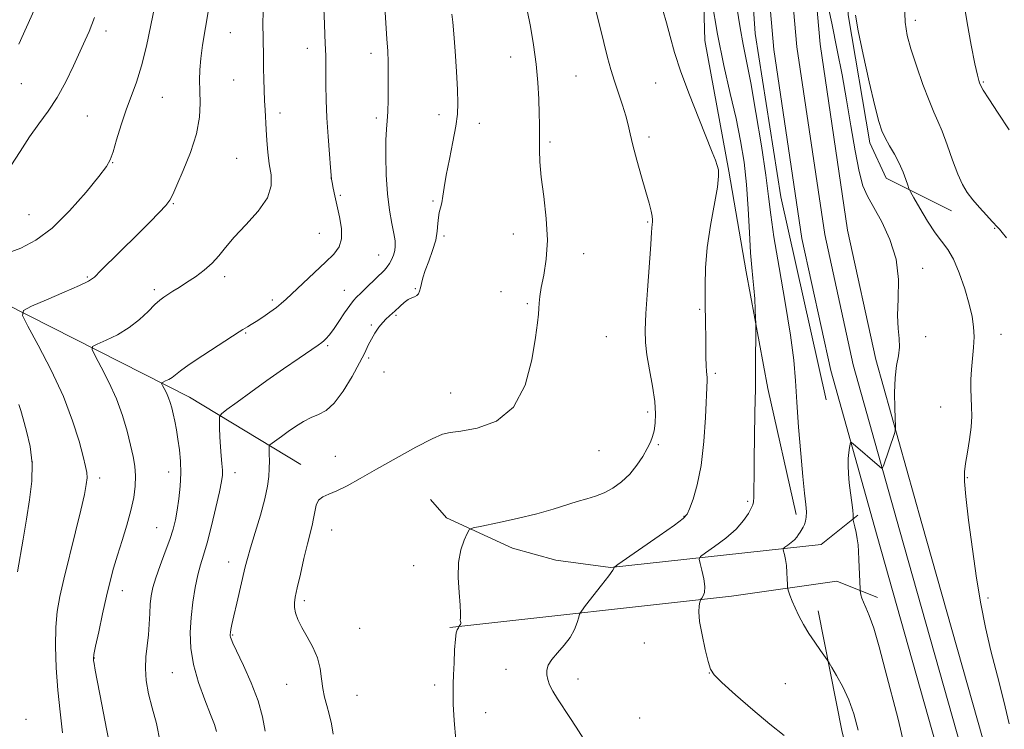
# Model space of a CAD drawing. Extents: x 2189800 to 2192700, y 312300 to 315200.
# Drawn here: x 2191038 to 2191325, y 313771 to 313978 of the extents above; entities that cross this region are included whole.
import ezdxf

# ---------------------------------------------------------------- set-up
doc = ezdxf.new("R2010")
doc.units = 0
doc.header["$MEASUREMENT"] = 0
for name, color, linetype, lineweight in [('DTM HARD BREAKLINE', 7, 'Continuous', 0), ('DTM SPOT ELEVATION', 2, 'Continuous', 13), ('INDEX CONTOUR', 41, 'Continuous', 13), ('INTERMEDIATE CONTOUR', 44, 'Continuous', 0)]:
    doc.layers.add(name, color=color, linetype=linetype, lineweight=lineweight)

msp = doc.modelspace()

# ---------------------------------------------------------------- linework, layer by layer
at = {"layer": 'DTM HARD BREAKLINE', "extrusion": (0.1741338266006948, 0.03038764894121408, 0.9842530168738244), "elevation": 392106.9435470232, "flags": 128}
msp.add_lwpolyline([(-67397.15107518941, -2177585.209277187), (-67445.30392889184, -2177584.417266886), (-67505.84380893427, -2177587.245875102)], dxfattribs=at)
at = {"layer": 'DTM HARD BREAKLINE'}
for points in [[(2191378.34, 313569.66, 1008.45), (2191364.53, 313596.73, 1008.5), (2191348.08, 313634.61, 1008.3), (2191330.49, 313685.07, 1008.3), (2191308.49, 313754.75, 1008.77), (2191287.89, 313827.66, 1009.43), (2191274.34, 313875.95, 1010.43), (2191265.98, 313914.41, 1011.7), (2191257.81, 313969.53, 1011.63), (2191253, 314023.87, 1009.17), (2191250.83, 314074.05, 1008.17), (2191249.43, 314132.69, 1007.44), (2191246.22, 314209.25, 1006.7), (2191241.95, 314314.59, 1005.9), (2191240.13, 314397.85, 1006.24), (2191236.91, 314474.45, 1005.77), (2191234.43, 314556.98, 1004.97), (2191230.96, 314609.69, 1004.31), (2191229.92, 314704.37, 1003.24), (2191226.74, 314782.89, 1003.11), (2191223.57, 314864.74, 1003.57), (2191217.75, 314945.88, 1003.91), (2191214.15, 314986.68, 1003.71), (2191213.725, 315000, 1003.56)], [(2191381.2, 313578.9, 1008.66), (2191370.64, 313599.61, 1008.7), (2191354.37, 313637.07, 1008.5), (2191336.9, 313687.2, 1008.5), (2191314.96, 313756.68, 1008.97), (2191294.39, 313829.49, 1009.63), (2191280.89, 313877.58, 1010.63), (2191272.62, 313915.62, 1011.9), (2191264.52, 313970.32, 1011.83), (2191259.74, 314024.31, 1009.37), (2191257.58, 314074.28, 1008.37), (2191256.18, 314132.91, 1007.64), (2191252.96, 314209.53, 1006.9), (2191248.7, 314314.8, 1006.1), (2191246.88, 314398.07, 1006.44), (2191243.66, 314474.69, 1005.97), (2191241.17, 314557.3, 1005.17), (2191237.71, 314609.95, 1004.51), (2191236.67, 314704.54, 1003.44), (2191233.48, 314783.16, 1003.31), (2191230.31, 314865.11, 1003.77), (2191224.48, 314946.42, 1004.11), (2191220.89, 314987.08, 1003.91), (2191220.478, 315000, 1003.762)], [(2191384.06, 313588.14, 1008.47), (2191376.75, 313602.49, 1008.5), (2191360.66, 313639.53, 1008.3), (2191343.31, 313689.33, 1008.3), (2191321.43, 313758.61, 1008.77), (2191300.89, 313831.32, 1009.43), (2191287.44, 313879.21, 1010.43), (2191279.26, 313916.83, 1011.7), (2191271.23, 313971.11, 1011.63), (2191266.48, 314024.75, 1009.17), (2191264.33, 314074.51, 1008.17), (2191262.93, 314133.13, 1007.44), (2191259.7, 314209.81, 1006.7), (2191255.45, 314315.01, 1005.9), (2191253.63, 314398.29, 1006.24), (2191250.41, 314474.93, 1005.77), (2191247.91, 314557.62, 1004.97), (2191244.46, 314610.21, 1004.31), (2191243.42, 314704.71, 1003.24), (2191240.22, 314783.43, 1003.11), (2191237.05, 314865.48, 1003.57), (2191231.21, 314946.96, 1003.91), (2191227.63, 314987.48, 1003.71), (2191227.23, 315000, 1003.565)], [(2191264.29, 313833.97, 1012.49), (2191256.01, 313870.69, 1013.49), (2191249.69, 313904.72, 1014.42), (2191244.66, 313934.07, 1015.75), (2191237.72, 313972.11, 1014.95), (2191236.25, 314023.4, 1013.49), (2191234.86, 314083.36, 1012.16), (2191230.17, 314146.68, 1010.96), (2191230.53, 314247.24, 1009.36), (2191226.79, 314337.85, 1008.56), (2191224.78, 314402.48, 1008.49), (2191220.1, 314466.46, 1008.16), (2191220.76, 314531.06, 1007.5), (2191220.98, 314618.97, 1005.96), (2191217.23, 314708.91, 1004.76), (2191212.7, 314787.55, 1004.43), (2191209.95, 314844.19, 1004.3), (2191206.26, 314874.19, 1004.63)], [(2191253.2, 314758.87, 1001.09), (2191253.71, 314722.03, 1001.41), (2191256.45, 314641.66, 1002.49), (2191258.87, 314574.62, 1003.13), (2191261.84, 314517.33, 1003.31), (2191263.09, 314464.95, 1003.13), (2191265.47, 314393.46, 1003.85), (2191267.86, 314323.31, 1003.17), (2191269.36, 314251.84, 1003.8), (2191272.22, 314183.9, 1004.53), (2191277.97, 314139.02, 1005.03), (2191276.08, 314083.55, 1006.29), (2191277.24, 314023.18, 1008.24), (2191279.46, 313979.66, 1008.24), (2191285.74, 313942.31, 1008.55), (2191290.52, 313932.06, 1008.73), (2191309.51, 313922.54, 1006.65)], [(2191252.33, 313974.17, 1010.77), (2191248.86, 314025.69, 1008.69), (2191247.2, 314080.3, 1007.42), (2191247.08, 314105.88, 1006.83)], [(2190547.6, 314086.1, 1110.84), (2190604.83, 314080.86, 1100.85), (2190657.31, 314067.67, 1092.06), (2190688.54, 314060.7, 1084.73), (2190734.96, 314040.91, 1076.54), (2190785.32, 314015.76, 1067.15), (2190831.09, 313997.98, 1058.76), (2190873.58, 313984.23, 1051.37), (2190921.91, 313956.43, 1043.91), (2190978.84, 313921.88, 1036.92), (2191027.22, 313898.75, 1031.06), (2191087.52, 313868.17, 1025.2), (2191119.95, 313848.52, 1020.73)], [(2191157.78, 313838.38, 1018.62), (2191162.39, 313833.01, 1018.35), (2191181.61, 313824.16, 1017.35), (2191194.23, 313820.7, 1016.55), (2191210.19, 313818.54, 1016.09), (2191271.53, 313825.24, 1011.09), (2191282.27, 313833.79, 1009.83)], [(2191163.39, 313801.03, 1018.15), (2191245.4, 313810.19, 1013.49), (2191276.09, 313814.54, 1010.69), (2191288.02, 313809.76, 1009.49)], [(2191293.08, 313717.13, 1011.62), (2191286.61, 313736.51, 1012.42), (2191277.64, 313770.57, 1012.82), (2191270.67, 313805.94, 1011.42)]]:
    msp.add_polyline3d(points, dxfattribs=at)
at = {"layer": 'DTM SPOT ELEVATION'}
for p in [(2191298.97, 313978.02, 1005.49), (2191063.28, 313974.96, 1033.49), (2191099.44, 313974.46, 1029.05), (2191121.89, 313969.83, 1026.6), (2191140.4, 313968.42, 1024.53), (2191181.08, 313967.33, 1020.68), (2191100.45, 313960.64, 1028.94), (2191200.13, 313961.76, 1019.05), (2191223.34, 313959.76, 1016.8), (2191318.76, 313960.08, 1003.86), (2191038.61, 313959.58, 1035.33), (2191079.63, 313955.56, 1031.14), (2191057.78, 313950.12, 1032.92), (2191113.9, 313951.02, 1027.53), (2191141.97, 313949.56, 1024.35), (2191160.22, 313950.49, 1022.49), (2191172.03, 313948, 1021.45), (2191192.62, 313942.61, 1019.75), (2191221.45, 313944.01, 1017.58), (2191101.32, 313937.78, 1028.99), (2191065.17, 313936.56, 1031.94), (2191128.77, 313932.04, 1026.01), (2191131.55, 313927.06, 1025.75), (2191158.5, 313925.34, 1022.18), (2191082.81, 313924.59, 1029.9), (2191040.85, 313921.43, 1033.03), (2191221.05, 313919.22, 1018.16), (2191322.1, 313917.4, 1006.08), (2191125.4, 313915.97, 1026.96), (2191161.67, 313915.14, 1021.74), (2191181.94, 313915.75, 1020.58), (2191142.64, 313909.62, 1024.81), (2191202.37, 313910.06, 1019.51), (2191301.17, 313905.75, 1009.39), (2191057.8, 313903.26, 1030.17), (2191097.78, 313903.33, 1027.58), (2191077.29, 313899.5, 1028.32), (2191153.32, 313899.78, 1022.1), (2191132.67, 313899.32, 1024.75), (2191178.34, 313898.94, 1020.49), (2191111.73, 313896.54, 1026.32), (2191186.02, 313895.45, 1020.13), (2191236.16, 313893.81, 1016.21), (2191147.74, 313892.04, 1021.79), (2191140.56, 313889.25, 1022.2), (2191103.92, 313886.86, 1025.87), (2191209.03, 313885.85, 1019.25), (2191302, 313885.78, 1009.62), (2191323.91, 313886.49, 1007.17), (2191127.82, 313883.23, 1023.79), (2191139.78, 313879.63, 1021.75), (2191144.24, 313875.52, 1021.27), (2191240.74, 313875.11, 1015.69), (2191163.63, 313869.4, 1020.79), (2191306.4, 313865.34, 1008.83), (2191221.05, 313863.9, 1018.38), (2191224.11, 313854.34, 1017.79), (2191130.07, 313850.96, 1020.81), (2191206.81, 313852.61, 1019.19), (2191041.83, 313849.27, 1032.15), (2191081.52, 313846.4, 1026.67), (2191100.83, 313846.18, 1023.42), (2191061.39, 313844.66, 1029.56), (2191314.13, 313844.72, 1007.88), (2191250.15, 313837.86, 1014.23), (2191231.65, 313833.45, 1016.08), (2191078.03, 313830.11, 1026.91), (2191129.01, 313829.5, 1019.24), (2191098.96, 313820.17, 1022.63), (2191152.84, 313819.07, 1018.47), (2191068.01, 313811.76, 1027.37), (2191121.03, 313808.9, 1019.65), (2191320.15, 313809.62, 1007.7), (2191137.16, 313800.81, 1019.04), (2191100.17, 313798.83, 1021.87), (2191220.07, 313796.53, 1014.77), (2191059.86, 313792.13, 1027.94), (2191082.53, 313787.9, 1024.84), (2191179.76, 313788.86, 1016.53), (2191239.03, 313787.75, 1014.02), (2191200.72, 313786.08, 1015.57), (2191115.86, 313784.44, 1020.85), (2191158.98, 313784.31, 1018.53), (2191261.11, 313784.66, 1013.31), (2191136.4, 313781.27, 1019.13), (2191173.79, 313776.24, 1017.01), (2191039.9, 313774.29, 1031.65), (2191218.73, 313774.67, 1015.06)]:
    msp.add_point(p, dxfattribs=at)
at = {"layer": 'INDEX CONTOUR', "flags": 128}
for points, elevation in [([(2191295.646, 313767.2860000001), (2191293.954, 313774.328), (2191290.199, 313788.735), (2191288.433, 313795.4120000001), (2191286.867, 313800.844), (2191285.577, 313804.5470000001), (2191284.574, 313806.882), (2191283.854, 313808.425), (2191283.4, 313809.649), (2191283.151, 313810.616), (2191283.031, 313811.285), (2191282.971, 313811.703), (2191282.933, 313812.2631), (2191282.572, 313820.92), (2191282.457, 313823.192), (2191282.308, 313825.133), (2191282.077, 313826.9460000001), (2191281.74, 313828.7640000001), (2191281.369, 313830.4180000001), (2191280.894, 313832.3569000001), (2191280.845, 313832.6580000001), (2191280.924, 313833.1359000001), (2191280.9301, 313833.849), (2191280.809, 313835.2490000001), (2191280.513, 313837.4980000001), (2191280.124, 313840.289), (2191279.757, 313843.202), (2191279.511, 313845.8839000001), (2191279.403, 313848.263), (2191279.435, 313850.338), (2191279.595, 313852.0970000001), (2191279.813, 313853.4890000001), (2191280.009, 313854.454), (2191280.147, 313854.9450000001), (2191280.378, 313854.9700000001), (2191280.9, 313854.55), (2191288.59, 313847.9650000001), (2191289.167, 313847.5170000001), (2191289.453, 313847.5650000001), (2191289.692, 313848.1500000001), (2191292.882, 313857.5950000001), (2191293.118, 313858.4190000001), (2191293.177, 313859.4120000001), (2191292.981, 313865.012), (2191292.925, 313869.4880000001), (2191293.089, 313873.8740000001), (2191293.549, 313877.4130000001), (2191294.08, 313880.246), (2191294.388, 313882.7430000001), (2191294.28, 313885.274), (2191293.985, 313888.2330000001), (2191293.837, 313892.018), (2191294.012, 313896.8810000001), (2191294.065, 313902.5000000001), (2191293.393, 313908.4060000001), (2191291.609, 313914.1470000001), (2191289.19, 313919.329), (2191285.049, 313926.7660000001), (2191283.737, 313929.8300000001), (2191282.607, 313933.9570000001), (2191281.431, 313939.974), (2191280.192, 313947.2711000001), (2191278.93, 313954.8791000001), (2191277.654, 313962.1010000001), (2191276.262, 313969.3300000001), (2191274.623, 313977.2340000001), (2191272.696, 313986.1)], 1010), ([(2191050.543, 313770.3400000001), (2191049.8891, 313776.5170000001), (2191049.192, 313782.784), (2191048.719, 313789.284), (2191048.527, 313795.6010000001), (2191048.619, 313801.1790000001), (2191049.012, 313805.7311), (2191049.767, 313810.0420000001), (2191050.96, 313815.1670000001), (2191054.363, 313828.9020000001), (2191055.911, 313835.252), (2191056.947, 313839.7980000001), (2191057.51, 313842.7720000001), (2191057.723, 313844.7210000001), (2191057.673, 313846.225), (2191057.319, 313848.0150000001), (2191056.589, 313850.8579000001), (2191055.386, 313855.3360000001), (2191053.535, 313861.2849000001), (2191050.835, 313868.356), (2191047.269, 313876.0541000001), (2191043.534, 313883.3030000001), (2191040.507, 313888.882), (2191038.96, 313891.9880000001), (2191039.237, 313893.4940000001), (2191041.576, 313894.692), (2191045.923, 313896.5530000001), (2191051.064, 313898.773), (2191055.497, 313900.7290000001), (2191058.173, 313902.03), (2191059.861, 313903.2180000001), (2191061.788, 313905.0680000001), (2191072.621, 313915.8090000001), (2191076.024, 313919.2170000001), (2191078.727, 313921.99), (2191080.647, 313924.0810000001), (2191081.813, 313925.5950000001), (2191082.6961, 313927.2560000001), (2191083.882, 313929.9430000001), (2191085.749, 313934.2390000001), (2191087.862, 313939.5451), (2191089.583, 313944.9680000001), (2191090.439, 313949.78), (2191090.635, 313953.9130000001), (2191090.54, 313957.4620000001), (2191090.476, 313960.572), (2191090.558, 313963.5821000001), (2191090.851, 313966.8790000001), (2191091.4, 313970.8020000001), (2191093.067, 313981.0960000001)], 1030), ([(2191129.4611, 313769.9380000001), (2191128.91, 313773.018), (2191128.236, 313775.8040000001), (2191127.526, 313778.3350000001), (2191126.873, 313780.773), (2191126.365, 313783.3090000001), (2191126.028, 313786.0900000001), (2191125.619, 313789.078), (2191124.831, 313792.192), (2191123.472, 313795.334), (2191121.823, 313798.3530000001), (2191120.282, 313801.084), (2191119.169, 313803.3960000001), (2191118.485, 313805.3080000001), (2191118.154, 313806.8730000001), (2191118.115, 313808.241), (2191118.376, 313809.9421), (2191118.961, 313812.6030000001), (2191119.858, 313816.5820000001), (2191120.904, 313821.1730000001), (2191121.903, 313825.398), (2191123.2799, 313830.8260000001), (2191123.701, 313832.79), (2191124.028, 313834.795), (2191124.443, 313836.6930000001), (2191125.161, 313838.204), (2191126.364, 313839.1699), (2191128.1199, 313839.905), (2191130.467, 313840.844), (2191133.465, 313842.344), (2191137.268, 313844.469), (2191142.05, 313847.204), (2191147.772, 313850.4300000001), (2191153.543, 313853.6), (2191158.2579, 313856.0590000001), (2191161.239, 313857.3620000001), (2191163.52, 313857.9020000001), (2191166.561, 313858.2810000001), (2191171.347, 313859.132), (2191176.955, 313861.2010000001), (2191181.987, 313865.2640000001), (2191185.366, 313871.665), (2191187.302, 313879.0270000001), (2191188.325, 313885.5410000001), (2191188.898, 313889.8470000001), (2191189.199, 313892.3810000001), (2191189.337, 313894.028), (2191189.426, 313895.584), (2191189.61, 313897.4970000001), (2191190.038, 313900.1250000001), (2191190.767, 313903.7559), (2191191.493, 313908.388), (2191191.818, 313913.9490000001), (2191191.4799, 313920.251), (2191190.75, 313926.6420000001), (2191190.036, 313932.3580000001), (2191189.652, 313936.8210000001), (2191189.54, 313940.2120000001), (2191189.552, 313945.2650000001), (2191189.52, 313947.774), (2191189.448, 313950.905), (2191189.316, 313955.0050000001), (2191189.049, 313959.9020000001), (2191188.556, 313965.2930000001), (2191187.789, 313970.86), (2191186.861, 313976.214), (2191185.9249, 313980.954)], 1020)]:
    msp.add_lwpolyline(points, dxfattribs=dict(at, elevation=elevation))
at = {"layer": 'INTERMEDIATE CONTOUR', "flags": 128}
for points, elevation in [([(2191165.191, 313768.328), (2191164.675, 313773.898), (2191164.415, 313778.735), (2191164.339, 313782.0820000001), (2191164.386, 313784.5860000001), (2191164.499, 313787.2440000001), (2191164.634, 313790.74), (2191164.795, 313794.507), (2191165.003, 313797.6599000001), (2191165.262, 313799.545), (2191165.533, 313800.4170000001), (2191165.903, 313800.9710000001), (2191165.977, 313801.133), (2191166.028, 313801.3061), (2191166.067, 313801.3700000001), (2191166.316, 313801.697), (2191166.483, 313801.964), (2191166.584, 313802.236), (2191166.569, 313802.486), (2191166.497, 313802.7770000001), (2191166.455, 313803.1950000001), (2191166.493, 313803.882), (2191166.518, 313805.2070000001), (2191166.403, 313807.5910000001), (2191166.093, 313811.262), (2191165.83, 313815.6560000001), (2191165.929, 313820.0170000001), (2191166.59, 313823.7021000001), (2191167.546, 313826.5360000001), (2191168.416, 313828.4610000001), (2191169.041, 313829.5090000001), (2191170.148, 313830.0710000001), (2191172.683, 313830.6290000001), (2191177.239, 313831.556), (2191182.981, 313832.79), (2191188.718, 313834.1630000001), (2191193.5, 313835.518), (2191200.53, 313837.7750000001), (2191203.289, 313838.5550000001), (2191205.823, 313839.2990000001), (2191208.314, 313840.2720000001), (2191210.886, 313841.6850000001), (2191213.438, 313843.5410000001), (2191215.8141, 313845.7880000001), (2191217.877, 313848.3320000001), (2191219.581, 313850.9120000001), (2191220.899, 313853.224), (2191221.83, 313855.073), (2191222.462, 313856.692), (2191222.905, 313858.4220000001), (2191223.229, 313860.579), (2191223.336, 313863.366), (2191223.085, 313866.959), (2191222.411, 313871.3940000001), (2191221.541, 313876.1300000001), (2191220.779, 313880.4870000001), (2191220.366, 313884.0850000001), (2191220.304, 313887.751), (2191220.533, 313892.6180000001), (2191220.977, 313899.3320000001), (2191221.937, 313912.7110000001), (2191222.183, 313916.3130000001), (2191222.335, 313918.6230000001), (2191222.396, 313919.1680000001), (2191222.417, 313919.8810000001), (2191222.318, 313920.914), (2191222.019, 313922.4400000001), (2191221.446, 313924.7180000001), (2191220.521, 313928.03), (2191219.237, 313932.4600000001), (2191217.846, 313937.3090000001), (2191216.666, 313941.6830000001), (2191215.912, 313944.9501000001), (2191215.3669, 313947.5410000001), (2191214.711, 313950.149), (2191213.714, 313953.2940000001), (2191212.511, 313956.8039000001), (2191211.324, 313960.329), (2191210.311, 313963.6720000001), (2191209.353, 313967.2330000001), (2191208.26, 313971.562), (2191201.635, 313998.3670000001)], 1018), ([(2191260.82, 313769.573), (2191256.62, 313772.834), (2191251.614, 313777.0460000001), (2191246.63, 313781.441), (2191242.659, 313785.061), (2191240.394, 313787.2971000001), (2191239.332, 313788.9409), (2191238.674, 313791.133), (2191237.804, 313794.6589), (2191236.857, 313798.8790000001), (2191236.1541, 313802.7960000001), (2191235.9239, 313805.6220000001), (2191236.028, 313807.4160000001), (2191236.238, 313808.447), (2191236.382, 313808.985), (2191236.52, 313809.29), (2191236.769, 313809.628), (2191237.187, 313810.24), (2191237.583, 313811.3030000001), (2191237.705, 313812.9730000001), (2191237.388, 313815.279), (2191236.82, 313817.7420000001), (2191236.274, 313819.7550000001), (2191236.038, 313820.9240000001), (2191236.461, 313821.7110000001), (2191237.904, 313822.7880000001), (2191240.537, 313824.654), (2191243.758, 313827.0980000001), (2191246.773, 313829.731), (2191248.957, 313832.202), (2191250.358, 313834.301), (2191251.193, 313835.8531000001), (2191251.66, 313836.8150000001), (2191251.881, 313837.6780000001), (2191251.961, 313839.0640000001), (2191251.989, 313841.5069), (2191252.012, 313845.1930000001), (2191252.062, 313850.219), (2191252.162, 313856.5490000001), (2191252.2859, 313863.6140000001), (2191252.399, 313870.7120000001), (2191252.473, 313877.1880000001), (2191252.538, 313888.551), (2191252.523, 313889.8090000001), (2191252.475, 313891.262), (2191252.381, 313893.708), (2191252.226, 313896.8210000001), (2191251.995, 313899.9921), (2191251.685, 313902.8540000001), (2191251.331, 313905.9980000001), (2191250.983, 313910.2560000001), (2191250.663, 313916.1680000001), (2191250.303, 313923.1090000001), (2191249.809, 313930.1630000001), (2191249.095, 313936.6560000001), (2191248.1, 313942.8960000001), (2191246.768, 313949.432), (2191245.089, 313956.7290000001), (2191243.224, 313964.9060000001), (2191241.38, 313973.9931000001), (2191239.742, 313983.763)], 1014), ([(2191325.526, 313914.653), (2191324.28, 313916.2270000001), (2191323.528, 313917.1169000001), (2191323.003, 313917.692), (2191321.353, 313919.4160000001), (2191319.6881, 313921.2010000001), (2191317.673, 313923.4290000001), (2191315.711, 313925.714), (2191314.098, 313927.8240000001), (2191312.716, 313930.137), (2191311.34, 313933.186), (2191309.814, 313937.2670000001), (2191308.241, 313941.7380000001), (2191306.7929, 313945.7210000001), (2191305.57, 313948.6610000001), (2191304.385, 313951.279), (2191302.981, 313954.6200000001), (2191301.207, 313959.3700000001), (2191299.32, 313964.784), (2191297.684, 313969.762), (2191296.585, 313973.633), (2191296.01, 313977.4610000001), (2191295.869, 313982.736)], 1006), ([(2191326.292, 313946.132), (2191323.0879, 313950.991), (2191320.364, 313955.1670000001), (2191318.7939, 313957.653), (2191318.149, 313958.763), (2191317.684, 313959.849), (2191317.484, 313960.4680000001), (2191317.091, 313962.0550000001), (2191316.372, 313965.378), (2191315.274, 313970.827), (2191314.067, 313977.273), (2191313.099, 313983.2101)], 1004), ([(2191034.7, 313910.2340000001), (2191038.446, 313911.6350000001), (2191042.7601, 313913.9060000001), (2191047.562, 313917.474), (2191052.661, 313922.4820000001), (2191057.438, 313927.9290000001), (2191061.166, 313932.5310000001), (2191063.358, 313935.4199), (2191064.4949, 313937.403), (2191065.296, 313939.703), (2191066.342, 313943.2200000001), (2191067.654, 313947.55), (2191069.11, 313951.963), (2191072.107, 313959.9940000001), (2191073.591, 313964.7270000001), (2191075.023, 313970.5380000001), (2191076.3141, 313976.6070000001), (2191077.359, 313981.811)], 1032), ([(2191037.845, 313971.111), (2191042.319, 313981.0140000001)], 1036), ([(2191064.628, 313765.3370000001), (2191063.392, 313771.507), (2191062.027, 313778.566), (2191060.131, 313788.5810000001), (2191059.771, 313790.55), (2191059.624, 313791.4330000001), (2191059.583, 313792.04), (2191059.7379, 313793.1630000001), (2191060.227, 313795.5910000001), (2191061.125, 313799.8030000001), (2191062.269, 313805.0360000001), (2191063.432, 313810.2160000001), (2191064.455, 313814.545), (2191065.4399, 313818.329), (2191066.558, 313822.149), (2191067.908, 313826.4219000001), (2191069.311, 313830.9070000001), (2191070.517, 313835.2000000001), (2191071.328, 313838.985), (2191071.747, 313842.2980000001), (2191071.825, 313845.2610000001), (2191071.609, 313848.0330000001), (2191071.121, 313850.9170000001), (2191070.375, 313854.2480000001), (2191069.368, 313858.2679), (2191068.029, 313862.8350000001), (2191066.265, 313867.7110000001), (2191064.083, 313872.6010000001), (2191061.867, 313876.9760000001), (2191060.096, 313880.252), (2191059.193, 313882.0640000001), (2191059.3551, 313882.9430000001), (2191060.719, 313883.6410000001), (2191063.299, 313884.7750000001), (2191066.605, 313886.409), (2191070.025, 313888.4710000001), (2191073.043, 313890.8370000001), (2191075.537, 313893.1890000001), (2191077.484, 313895.1560000001), (2191078.914, 313896.4830000001), (2191080.073, 313897.3730000001), (2191081.26, 313898.1400000001), (2191082.73, 313899.0540000001), (2191084.549, 313900.1990000001), (2191086.74, 313901.6090000001), (2191089.267, 313903.3), (2191091.864, 313905.2070000001), (2191094.211, 313907.2440000001), (2191096.135, 313909.3800000001), (2191098.0649, 313911.8090000001), (2191100.579, 313914.7820000001), (2191103.99, 313918.432), (2191107.553, 313922.432), (2191110.255, 313926.3400000001), (2191111.369, 313929.829), (2191111.31, 313933.04), (2191110.7781, 313936.2320000001), (2191110.344, 313939.5870000001), (2191110.067, 313942.974), (2191109.876, 313946.1880000001), (2191109.566, 313951.8461000001), (2191109.43, 313954.6660000001), (2191109.305, 313957.713), (2191109.199, 313960.883), (2191109.1211, 313964.0050000001), (2191109.078, 313966.975), (2191109.013, 313973.153), (2191108.965, 313976.762), (2191108.983, 313980.7640000001)], 1028), ([(2191079.031, 313767.6691000001), (2191077.9739, 313773.039), (2191076.696, 313777.605), (2191075.657, 313781.7490000001), (2191074.983, 313785.583), (2191074.712, 313789.1510000001), (2191074.842, 313792.5060000001), (2191075.206, 313795.725), (2191075.593, 313798.8970000001), (2191075.844, 313802.0650000001), (2191076, 313805.1080000001), (2191076.152, 313807.865), (2191076.4, 313810.2741), (2191076.875, 313812.6850000001), (2191077.72, 313815.55), (2191078.9991, 313819.149), (2191080.468, 313823.0740000001), (2191081.808, 313826.746), (2191082.78, 313829.763), (2191083.453, 313832.437), (2191083.98, 313835.2590000001), (2191084.468, 313838.5891), (2191084.856, 313842.2690000001), (2191085.039, 313846.007), (2191084.947, 313849.5590000001), (2191084.639, 313852.8670000001), (2191084.208, 313855.9170000001), (2191083.734, 313858.6930000001), (2191083.257, 313861.1630000001), (2191082.804, 313863.2930000001), (2191082.388, 313865.0740000001), (2191081.958, 313866.6120000001), (2191081.447, 313868.039), (2191080.824, 313869.436), (2191080.19, 313870.686), (2191079.685, 313871.6220000001), (2191079.427, 313872.1400000001), (2191079.473, 313872.3910000001), (2191079.863, 313872.5899000001), (2191080.6, 313872.914), (2191081.544, 313873.3810000001), (2191082.522, 313873.9700000001), (2191083.488, 313874.714), (2191084.932, 313875.8559000001), (2191087.4719, 313877.6940000001), (2191091.427, 313880.3540000001), (2191095.909, 313883.279), (2191102.01, 313887.2000000001), (2191103.123, 313887.9000000001), (2191104.4791, 313888.697), (2191105.52, 313889.328), (2191106.987, 313890.2660000001), (2191108.913, 313891.5520000001), (2191111.001, 313893.0000000001), (2191112.872, 313894.365), (2191114.3091, 313895.5190000001), (2191115.731, 313896.8020000001), (2191127.221, 313907.5320000001), (2191129.63, 313909.8910000001), (2191131.172, 313911.9820000001), (2191131.871, 313914.3410000001), (2191131.804, 313917.3420000001), (2191131.243, 313920.7100000001), (2191129.89, 313926.8620000001), (2191129.421, 313929.1250000001), (2191129.106, 313930.7180000001), (2191128.927, 313931.7229000001), (2191128.797, 313932.887), (2191128.613, 313935.1250000001), (2191128.306, 313939.0600000001), (2191127.941, 313944.17), (2191127.619, 313949.6400000001), (2191127.416, 313954.763), (2191127.315, 313959.2470000001), (2191127.273, 313962.9060000001), (2191127.234, 313967.731), (2191127.192, 313969.5270000001), (2191127.113, 313971.403), (2191126.998, 313973.768), (2191126.854, 313977.0410000001), (2191126.682, 313981.4760000001)], 1026), ([(2191095.465, 313770.7280000001), (2191094.82, 313772.7320000001), (2191093.674, 313775.7200000001), (2191092.01, 313779.975), (2191090.204, 313785.028), (2191088.732, 313790.224), (2191087.957, 313795.0520000001), (2191087.799, 313799.579), (2191088.066, 313804.013), (2191088.585, 313808.4720000001), (2191089.258, 313812.702), (2191090.006, 313816.3580000001), (2191090.776, 313819.2910000001), (2191091.637, 313822.148), (2191092.683, 313825.7760000001), (2191093.952, 313830.682), (2191095.244, 313836.018), (2191096.301, 313840.6010000001), (2191096.928, 313843.578), (2191097.181, 313845.426), (2191097.178, 313846.9550000001), (2191097.03, 313848.828), (2191096.813, 313851.1170000001), (2191096.597, 313853.7490000001), (2191096.436, 313856.589), (2191096.332, 313859.2550000001), (2191096.271, 313861.3030000001), (2191096.323, 313862.485), (2191096.896, 313863.3310000001), (2191098.4799, 313864.5640000001), (2191101.416, 313866.7320000001), (2191105.432, 313869.6670000001), (2191110.107, 313873.023), (2191114.985, 313876.4450000001), (2191119.482, 313879.5480000001), (2191125.054, 313883.3620000001), (2191126.1, 313884.11), (2191126.704, 313884.6140000001), (2191127.371, 313885.2670000001), (2191128.274, 313886.3100000001), (2191129.5, 313887.9490000001), (2191131.072, 313890.2550000001), (2191132.749, 313892.7801), (2191134.222, 313894.9430000001), (2191135.299, 313896.35), (2191136.2581, 313897.3620000001), (2191137.492, 313898.5270000001), (2191139.257, 313900.2290000001), (2191144.335, 313905.2330000001), (2191145.189, 313906.182), (2191145.833, 313907.116), (2191146.43, 313908.268), (2191146.954, 313909.577), (2191147.3329, 313910.9080000001), (2191147.502, 313912.2060000001), (2191147.428, 313913.74), (2191147.087, 313915.8570000001), (2191146.49, 313918.8409000001), (2191145.796, 313922.7290000001), (2191145.201, 313927.4970000001), (2191144.855, 313932.98), (2191144.738, 313938.464), (2191144.785, 313943.094), (2191144.932, 313946.317), (2191145.123, 313948.7710000001), (2191145.3, 313951.393), (2191145.419, 313954.86), (2191145.4751, 313958.8100000001), (2191145.476, 313962.6240000001), (2191145.423, 313965.888), (2191145.302, 313969.0250000001), (2191145.094, 313972.6681000001), (2191144.793, 313977.1890000001), (2191144.452, 313981.926)], 1024), ([(2191109.571, 313770.876), (2191108.87, 313774.9700000001), (2191107.542, 313779.692), (2191105.53, 313784.937), (2191103.28, 313790.0110000001), (2191100.209, 313796.5250000001), (2191099.681, 313797.714), (2191099.501, 313798.2320000001), (2191099.436, 313798.5930000001), (2191099.436, 313798.996), (2191099.5, 313799.562), (2191099.64, 313800.4510000001), (2191099.9361, 313801.9720000001), (2191100.481, 313804.474), (2191101.321, 313808.1040000001), (2191103.827, 313818.6961000001), (2191104.465, 313821.1780000001), (2191105.368, 313824.3190000001), (2191106.708, 313828.751), (2191108.217, 313833.822), (2191109.513, 313838.562), (2191110.308, 313842.2351), (2191110.682, 313845.0320000001), (2191110.805, 313847.3800000001), (2191110.827, 313849.5930000001), (2191110.803, 313851.5420000001), (2191110.767, 313852.9880000001), (2191110.7781, 313853.7970000001), (2191110.997, 313854.2540000001), (2191111.612, 313854.751), (2191114.368, 313856.7720000001), (2191116.318, 313858.1670000001), (2191118.4879, 313859.664), (2191120.757, 313861.0900000001), (2191123.004, 313862.257), (2191125.158, 313863.1290000001), (2191127.336, 313864.2700000001), (2191129.703, 313866.3970000001), (2191132.332, 313869.941), (2191134.929, 313874.198), (2191137.107, 313878.1840000001), (2191138.602, 313881.1510000001), (2191139.632, 313883.306), (2191140.538, 313885.0970000001), (2191141.585, 313886.8670000001), (2191142.73, 313888.5540000001), (2191143.856, 313889.9961), (2191144.859, 313891.0700000001), (2191145.7, 313891.8240000001), (2191146.837, 313892.751), (2191147.304, 313893.1830000001), (2191148.9231, 313894.7430000001), (2191150.086, 313895.774), (2191151.262, 313896.6431), (2191152.295, 313897.1660000001), (2191153.145, 313897.481), (2191153.804, 313897.8090000001), (2191154.273, 313898.3320000001), (2191154.607, 313899.0860000001), (2191154.8741, 313900.0700000001), (2191155.152, 313901.3080000001), (2191155.565, 313902.931), (2191156.248, 313905.0980000001), (2191157.264, 313907.8750000001), (2191158.377, 313910.9651), (2191159.278, 313913.9840000001), (2191159.75, 313916.6120000001), (2191159.934, 313918.8089000001), (2191160.064, 313920.6), (2191160.319, 313922.0530000001), (2191160.669, 313923.3850000001), (2191161.03, 313924.8570000001), (2191161.3579, 313926.7320000001), (2191161.76, 313929.306), (2191162.378, 313932.8810000001), (2191163.289, 313937.5580000001), (2191164.297, 313942.6340000001), (2191165.14, 313947.2070000001), (2191165.612, 313950.704), (2191165.744, 313953.8730000001), (2191165.624, 313957.7910000001), (2191165.342, 313963.1410000001), (2191164.977, 313969.0150000001), (2191164.612, 313974.11), (2191164.299, 313977.507), (2191163.981, 313979.8300000001)], 1022), ([(2191202.25, 313768.8190000001), (2191200.194, 313771.9570000001), (2191198.314, 313774.86), (2191194.78, 313780.2191), (2191193.399, 313782.4780000001), (2191192.455, 313784.3370000001), (2191191.902, 313785.8891), (2191191.651, 313787.2690000001), (2191191.658, 313788.6089000001), (2191192.066, 313790.0420000001), (2191193.062, 313791.6950000001), (2191194.723, 313793.659), (2191196.687, 313795.8590000001), (2191198.484, 313798.1830000001), (2191199.743, 313800.491), (2191200.509, 313802.5440000001), (2191200.93, 313804.0750000001), (2191201.202, 313804.986), (2191201.719, 313805.8540000001), (2191202.924, 313807.4220000001), (2191207.569, 313813.378), (2191209.693, 313816.153), (2191210.863, 313817.763), (2191211.274, 313818.426), (2191211.313, 313818.5920000001), (2191211.429, 313818.7309000001), (2191212.332, 313819.382), (2191224.392, 313827.8150000001), (2191228.817, 313830.9290000001), (2191231.342, 313832.7930000001), (2191232.495, 313834.0420000001), (2191233.215, 313835.6560000001), (2191234.239, 313838.459), (2191235.466, 313842.6610000001), (2191236.591, 313848.317), (2191237.377, 313855.2380000001), (2191237.858, 313862.268), (2191238.37, 313873.1), (2191238.358, 313873.8940000001), (2191238.164, 313875.7000000001), (2191238.066, 313877.376), (2191238.013, 313879.8350000001), (2191237.9611, 313886.028), (2191237.908, 313889.1770000001), (2191237.765, 313896.2440000001), (2191237.73, 313900.7201), (2191237.879, 313905.9290000001), (2191238.387, 313911.834), (2191239.334, 313918.2500000001), (2191241.321, 313929.399), (2191241.699, 313932.579), (2191241.638, 313934.4380000001), (2191241.292, 313935.7380000001), (2191240.746, 313937.23), (2191239.811, 313939.6070000001), (2191235.884, 313949.4110000001), (2191233.193, 313956.3130000001), (2191230.716, 313963.05), (2191228.874, 313968.6830000001), (2191227.551, 313973.3180000001), (2191226.492, 313977.327), (2191225.487, 313981.0090000001)], 1016), ([(2191282.359, 313771.16), (2191281.083, 313775.8690000001), (2191279.614, 313779.9680000001), (2191277.852, 313783.7661000001), (2191276.077, 313787.0420000001), (2191274.664, 313789.442), (2191273.849, 313790.79), (2191273.311, 313791.6200000001), (2191271.34, 313794.393), (2191269.723, 313796.7320000001), (2191268.015, 313799.3430000001), (2191266.451, 313801.9490000001), (2191265.095, 313804.4390000001), (2191263.9711, 313806.74), (2191263.095, 313808.773), (2191262.457, 313810.4340000001), (2191262.041, 313811.6090000001), (2191261.823, 313812.2830000001), (2191261.738, 313812.8190000001), (2191261.713, 313813.676), (2191261.683, 313815.1790000001), (2191261.601, 313817.1090000001), (2191261.431, 313819.11), (2191261.1549, 313820.876), (2191260.84, 313822.2880000001), (2191260.575, 313823.273), (2191260.452, 313823.816), (2191260.566, 313824.127), (2191261.015, 313824.4730000001), (2191261.838, 313825.057), (2191262.845, 313825.8210000001), (2191263.788, 313826.6440000001), (2191264.48, 313827.4290000001), (2191264.978, 313828.1670000001), (2191265.403, 313828.8741000001), (2191266.295, 313830.2910000001), (2191266.705, 313831.0820000001), (2191267.036, 313832.002), (2191267.238, 313833.1770000001), (2191267.262, 313834.753), (2191267.075, 313836.937), (2191266.706, 313840.2010000001), (2191266.197, 313845.079), (2191265.602, 313851.8100000001), (2191265.005, 313859.4500000001), (2191264.498, 313866.758), (2191264.107, 313872.9379000001), (2191263.594, 313878.975), (2191262.653, 313886.3020000001), (2191261.113, 313895.779), (2191259.337, 313905.991), (2191257.821, 313914.954), (2191256.899, 313921.3630000001), (2191256.27, 313926.6350000001), (2191255.468, 313932.8670000001), (2191254.166, 313941.4699), (2191252.572, 313951.1230000001), (2191251.032, 313959.8180000001), (2191249.807, 313966.1310000001), (2191248.827, 313970.9700000001), (2191247.936, 313975.8260000001), (2191247, 313981.8860000001)], 1012), ([(2191035.491, 313935.577), (2191038.219, 313939.773), (2191040.949, 313944.0480000001), (2191043.683, 313947.883), (2191046.388, 313951.551), (2191049.022, 313955.523), (2191051.5301, 313960.0870000001), (2191053.804, 313964.7930000001), (2191057.19, 313972.2531000001), (2191058.299, 313974.7380000001), (2191059.163, 313976.823), (2191059.897, 313978.8460000001)], 1034), ([(2191326.315, 313772.9700000001), (2191324.772, 313779.5551000001), (2191322.896, 313786.888), (2191321.028, 313794.2330000001), (2191319.43, 313801.094), (2191318.062, 313807.925), (2191316.809, 313815.4220000001), (2191315.598, 313823.9220000001), (2191314.525, 313832.3420000001), (2191313.731, 313839.24), (2191313.323, 313843.6390000001), (2191313.291, 313846.4130000001), (2191313.594, 313848.9009000001), (2191314.159, 313852.1230000001), (2191314.793, 313855.838), (2191315.268, 313859.4870000001), (2191315.425, 313862.6440000001), (2191315.356, 313865.405), (2191315.222, 313867.9961), (2191315.156, 313870.6180000001), (2191315.198, 313873.365), (2191315.365, 313876.3029000001), (2191315.932, 313882.676), (2191316.085, 313885.7670000001), (2191315.982, 313888.6460000001), (2191315.537, 313891.6620000001), (2191314.68, 313895.2760000001), (2191313.382, 313899.7290000001), (2191311.793, 313904.3920000001), (2191310.108, 313908.4210000001), (2191308.461, 313911.2590000001), (2191304.791, 313916.072), (2191302.532, 313919.53), (2191300.307, 313923.2550000001), (2191298.554, 313926.3100000001), (2191297.575, 313928.0520000001), (2191297.115, 313929.002), (2191296.779, 313929.9760000001), (2191296.237, 313931.6090000001), (2191295.415, 313933.822), (2191294.302, 313936.3590000001), (2191292.928, 313938.9770000001), (2191291.489, 313941.4990000001), (2191290.22, 313943.7610000001), (2191289.261, 313945.8140000001), (2191288.369, 313948.567), (2191287.208, 313953.137), (2191285.574, 313960.1290000001), (2191283.7999, 313968.0700000001), (2191282.352, 313974.9700000001), (2191281.5619, 313979.557)], 1008), ([(2191037.5051, 313817.2380000001), (2191039.0981, 313826.839), (2191040.076, 313832.665), (2191041.006, 313838.2930000001), (2191041.65, 313843.66), (2191041.746, 313848.8450000001), (2191041.143, 313853.8420000001), (2191040.136, 313858.3260000001), (2191039.133, 313861.888), (2191038.426, 313864.2990000001), (2191037.842, 313866.04)], 1032)]:
    msp.add_lwpolyline(points, dxfattribs=dict(at, elevation=elevation))

doc.saveas('drawing.dxf')
